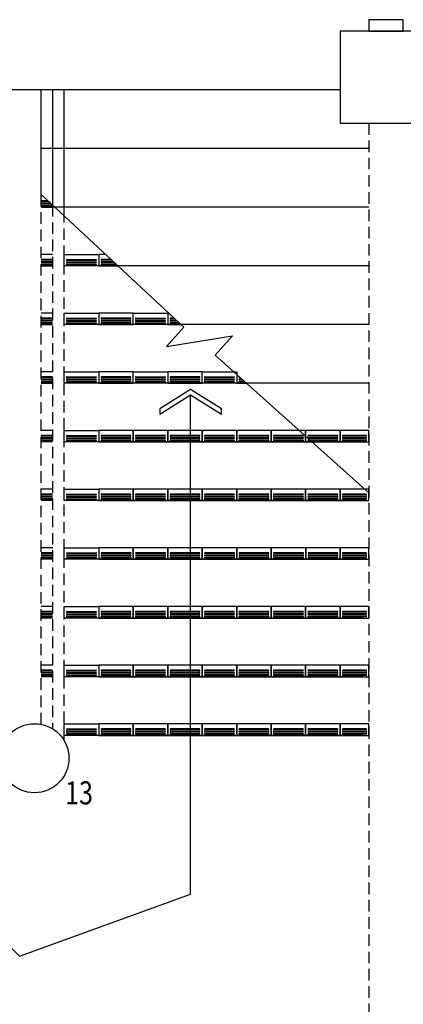
# Model space of a CAD drawing. Units: inches. Extents: x 518343 to 2243824, y -11696 to 771684.
# Drawn here: x 1161620 to 1163289, y 164547 to 168826 of the extents above; entities that cross this region are included whole.
import ezdxf

# ---------------------------------------------------------------- set-up
doc = ezdxf.new("R2010")
doc.units = ezdxf.units.IN
doc.header["$LTSCALE"] = 400
doc.header["$MEASUREMENT"] = 0
doc.linetypes.add('HIDDEN', pattern=[0.375, 0.25, -0.125])
doc.linetypes.add('HIDDEN2', pattern=[0.1875, 0.125, -0.0625])
doc.layers.add('1-8', color=8, linetype='Continuous')
doc.layers.add('1-FURN', color=250, linetype='Continuous')
doc.styles.add('ROMANS', font='romans.shx')

msp = doc.modelspace()

# ---------------------------------------------------------------- linework, layer by layer
at = {"layer": '1-8', "color": 250}
for p, q in [((1163138.8, 168825.9), (1163138.8, 168775.9)), ((1163288.8, 168825.9), (1163138.8, 168825.9)), ((1163288.8, 168775.9), (1163288.8, 168825.9)), ((1163138.8, 168775.9), (1163288.8, 168775.9)), ((1161773.5, 168010.9), (1161713.4, 168010.9)), ((1161763.8, 168010.9), (1161713.8, 168010.9)), ((1161763.4, 167755.9), (1161713.4, 167755.9)), ((1161763.8, 167755.9), (1161713.8, 167755.9)), ((1162047.7, 167755.9), (1161813.4, 167755.9)), ((1161763.4, 167500.9), (1161713.4, 167500.9)), ((1161763.8, 167500.9), (1161713.8, 167500.9)), ((1162321.8, 167500.9), (1161813.4, 167500.9)), ((1161763.4, 167245.9), (1161713.4, 167245.9)), ((1161763.8, 167245.9), (1161713.8, 167245.9)), ((1162606.6, 167245.9), (1161813.4, 167245.9)), ((1162606.6, 167245.9), (1161813.8, 167245.9)), ((1161763.4, 166990.9), (1161713.4, 166990.9)), ((1161763.8, 166990.9), (1161713.8, 166990.9)), ((1162913.8, 166990.9), (1161813.4, 166990.9)), ((1163113.4, 166990.9), (1161813.8, 166990.9)), ((1161763.4, 166735.9), (1161713.4, 166735.9)), ((1161763.8, 166735.9), (1161713.8, 166735.9)), ((1162913.8, 166735.9), (1161813.4, 166735.9)), ((1163113.4, 166735.9), (1161813.8, 166735.9)), ((1161763.8, 166480.9), (1161713.8, 166480.9)), ((1161764.2, 166480.9), (1161714.2, 166480.9)), ((1162914.2, 166480.9), (1161813.8, 166480.9)), ((1163113.8, 166480.9), (1161814.2, 166480.9)), ((1161763.4, 166225.9), (1161713.4, 166225.9)), ((1161763.8, 166225.9), (1161713.8, 166225.9)), ((1162913.8, 166225.9), (1161813.4, 166225.9)), ((1163113.4, 166225.9), (1161813.8, 166225.9)), ((1161763.4, 165970.9), (1161713.4, 165970.9)), ((1161763.8, 165970.9), (1161713.8, 165970.9)), ((1162913.8, 165970.9), (1161813.4, 165970.9)), ((1163113.4, 165970.9), (1161813.8, 165970.9)), ((1162913.8, 165715.9), (1161813.4, 165715.9)), ((1163113.4, 165715.9), (1161813.8, 165715.9))]:
    msp.add_line(p, q, dxfattribs=at)
at = {"layer": '1-8', "color": 250, "linetype": 'Continuous'}
msp.add_line((1163014.2, 168520.9), (1160051.8, 168520.9), dxfattribs=at)
at = {"layer": '1-8', "linetype": 'HIDDEN2'}
for p, q in [((1163138.8, 168375.9), (1163138.8, 162400.9)), ((1161713.4, 165763.9), (1161713.4, 168066.8)), ((1161763.4, 168020.3), (1161763.4, 165744.4)), ((1161813.4, 165694), (1161813.4, 167973.8))]:
    msp.add_line(p, q, dxfattribs=at)
at = {"layer": '1-8', "color": 250, "linetype": 'HIDDEN', "ltscale": 25}
for p, q in [((1163138.8, 168265.9), (1161713.4, 168265.9)), ((1163138.8, 168010.9), (1161773.5, 168010.9)), ((1163138.8, 167755.9), (1162047.7, 167755.9)), ((1163138.8, 167500.9), (1162321.8, 167500.9)), ((1163138.8, 167245.9), (1162606.6, 167245.9))]:
    msp.add_line(p, q, dxfattribs=at)
at = {"layer": '1-8'}
for p, q in [((1161713.4, 168066.8), (1162334.5, 167489.1)), ((1162334.5, 167489.1), (1162259.4, 167405.1)), ((1162259.4, 167405.1), (1162545.6, 167451.6)), ((1162545.6, 167451.6), (1162470.5, 167367.6)), ((1162470.5, 167367.6), (1163138.8, 166770.2))]:
    msp.add_line(p, q, dxfattribs=at)
at = {"layer": '1-8', "color": 58}
for p, q in [((1161825.7, 167783.9), (1161952.7, 167783.9)), ((1161825.7, 167780.9), (1161952.7, 167780.9)), ((1161825.7, 167773.9), (1161952.7, 167773.9)), ((1161825.7, 167770.9), (1161952.7, 167770.9)), ((1161825.7, 167763.9), (1161952.7, 167763.9)), ((1161825.7, 167760.9), (1161952.7, 167760.9)), ((1161825.7, 167528.9), (1161952.7, 167528.9)), ((1161825.7, 167525.9), (1161952.7, 167525.9)), ((1161825.7, 167518.9), (1161952.7, 167518.9)), ((1161825.7, 167515.9), (1161952.7, 167515.9)), ((1162102.7, 167528.9), (1161975.7, 167528.9)), ((1162102.7, 167525.9), (1161975.7, 167525.9)), ((1162102.7, 167518.9), (1161975.7, 167518.9)), ((1162102.7, 167515.9), (1161975.7, 167515.9)), ((1162125.7, 167528.9), (1162252.7, 167528.9)), ((1162125.7, 167525.9), (1162252.7, 167525.9)), ((1162125.7, 167518.9), (1162252.7, 167518.9)), ((1162125.7, 167515.9), (1162252.7, 167515.9)), ((1161825.7, 167508.9), (1161952.7, 167508.9)), ((1161825.7, 167505.9), (1161952.7, 167505.9)), ((1162102.7, 167508.9), (1161975.7, 167508.9)), ((1162102.7, 167505.9), (1161975.7, 167505.9)), ((1162125.7, 167508.9), (1162252.7, 167508.9)), ((1162125.7, 167505.9), (1162252.7, 167505.9)), ((1161825.7, 167273.9), (1161952.7, 167273.9)), ((1161825.7, 167270.9), (1161952.7, 167270.9)), ((1161825.7, 167263.9), (1161952.7, 167263.9)), ((1161825.7, 167260.9), (1161952.7, 167260.9)), ((1162102.7, 167273.9), (1161975.7, 167273.9)), ((1162102.7, 167270.9), (1161975.7, 167270.9)), ((1162102.7, 167263.9), (1161975.7, 167263.9)), ((1162102.7, 167260.9), (1161975.7, 167260.9)), ((1162125.7, 167273.9), (1162252.7, 167273.9)), ((1162125.7, 167270.9), (1162252.7, 167270.9)), ((1162125.7, 167263.9), (1162252.7, 167263.9)), ((1162125.7, 167260.9), (1162252.7, 167260.9)), ((1162402.7, 167273.9), (1162275.7, 167273.9)), ((1162402.7, 167270.9), (1162275.7, 167270.9)), ((1162402.7, 167263.9), (1162275.7, 167263.9)), ((1162402.7, 167260.9), (1162275.7, 167260.9)), ((1162425.7, 167273.9), (1162552.7, 167273.9)), ((1162425.7, 167270.9), (1162552.7, 167270.9)), ((1162425.7, 167263.9), (1162552.7, 167263.9)), ((1162425.7, 167260.9), (1162552.7, 167260.9)), ((1161825.7, 167253.9), (1161952.7, 167253.9)), ((1161825.7, 167250.9), (1161952.7, 167250.9)), ((1162102.7, 167253.9), (1161975.7, 167253.9)), ((1162102.7, 167250.9), (1161975.7, 167250.9)), ((1162125.7, 167253.9), (1162252.7, 167253.9)), ((1162125.7, 167250.9), (1162252.7, 167250.9)), ((1162402.7, 167253.9), (1162275.7, 167253.9)), ((1162402.7, 167250.9), (1162275.7, 167250.9)), ((1162425.7, 167253.9), (1162552.7, 167253.9)), ((1162425.7, 167250.9), (1162552.7, 167250.9)), ((1161825.7, 167018.9), (1161952.7, 167018.9)), ((1161825.7, 167015.9), (1161952.7, 167015.9)), ((1161825.7, 167008.9), (1161952.7, 167008.9)), ((1161825.7, 167005.9), (1161952.7, 167005.9)), ((1161825.7, 166998.9), (1161952.7, 166998.9)), ((1162102.7, 167018.9), (1161975.7, 167018.9)), ((1162102.7, 167015.9), (1161975.7, 167015.9)), ((1162102.7, 167008.9), (1161975.7, 167008.9)), ((1162102.7, 167005.9), (1161975.7, 167005.9)), ((1162102.7, 166998.9), (1161975.7, 166998.9)), ((1162252.7, 167018.9), (1162125.7, 167018.9)), ((1162252.7, 167015.9), (1162125.7, 167015.9)), ((1162252.7, 167008.9), (1162125.7, 167008.9)), ((1162252.7, 167005.9), (1162125.7, 167005.9)), ((1162252.7, 166998.9), (1162125.7, 166998.9)), ((1162402.7, 167018.9), (1162275.7, 167018.9)), ((1162402.7, 167015.9), (1162275.7, 167015.9)), ((1162402.7, 167008.9), (1162275.7, 167008.9)), ((1162402.7, 167005.9), (1162275.7, 167005.9)), ((1162402.7, 166998.9), (1162275.7, 166998.9)), ((1162552.7, 167018.9), (1162425.7, 167018.9)), ((1162552.7, 167015.9), (1162425.7, 167015.9)), ((1162552.7, 167008.9), (1162425.7, 167008.9)), ((1162552.7, 167005.9), (1162425.7, 167005.9)), ((1162552.7, 166998.9), (1162425.7, 166998.9)), ((1162702.7, 167018.9), (1162575.7, 167018.9)), ((1162702.7, 167015.9), (1162575.7, 167015.9)), ((1162702.7, 167008.9), (1162575.7, 167008.9)), ((1162702.7, 167005.9), (1162575.7, 167005.9)), ((1162702.7, 166998.9), (1162575.7, 166998.9)), ((1162852.7, 167018.9), (1162725.7, 167018.9)), ((1162852.7, 167015.9), (1162725.7, 167015.9)), ((1162852.7, 167008.9), (1162725.7, 167008.9)), ((1162852.7, 167005.9), (1162725.7, 167005.9)), ((1162852.7, 166998.9), (1162725.7, 166998.9)), ((1163002.7, 167018.9), (1162875.7, 167018.9)), ((1163002.7, 167015.9), (1162875.7, 167015.9)), ((1163002.7, 167008.9), (1162875.7, 167008.9)), ((1163002.7, 167005.9), (1162875.7, 167005.9)), ((1163002.7, 166998.9), (1162875.7, 166998.9)), ((1161825.7, 166995.9), (1161952.7, 166995.9)), ((1162102.7, 166995.9), (1161975.7, 166995.9)), ((1162252.7, 166995.9), (1162125.7, 166995.9)), ((1162402.7, 166995.9), (1162275.7, 166995.9)), ((1162552.7, 166995.9), (1162425.7, 166995.9)), ((1162702.7, 166995.9), (1162575.7, 166995.9)), ((1162852.7, 166995.9), (1162725.7, 166995.9)), ((1163002.7, 166995.9), (1162875.7, 166995.9)), ((1161825.7, 166763.9), (1161952.7, 166763.9)), ((1161825.7, 166760.9), (1161952.7, 166760.9)), ((1161825.7, 166753.9), (1161952.7, 166753.9)), ((1161825.7, 166750.9), (1161952.7, 166750.9)), ((1161825.7, 166743.9), (1161952.7, 166743.9)), ((1162102.7, 166763.9), (1161975.7, 166763.9)), ((1162102.7, 166760.9), (1161975.7, 166760.9)), ((1162102.7, 166753.9), (1161975.7, 166753.9)), ((1162102.7, 166750.9), (1161975.7, 166750.9)), ((1162102.7, 166743.9), (1161975.7, 166743.9)), ((1162252.7, 166763.9), (1162125.7, 166763.9)), ((1162252.7, 166760.9), (1162125.7, 166760.9)), ((1162252.7, 166753.9), (1162125.7, 166753.9)), ((1162252.7, 166750.9), (1162125.7, 166750.9)), ((1162252.7, 166743.9), (1162125.7, 166743.9)), ((1162402.7, 166763.9), (1162275.7, 166763.9)), ((1162402.7, 166760.9), (1162275.7, 166760.9)), ((1162402.7, 166753.9), (1162275.7, 166753.9)), ((1162402.7, 166750.9), (1162275.7, 166750.9)), ((1162402.7, 166743.9), (1162275.7, 166743.9)), ((1162552.7, 166763.9), (1162425.7, 166763.9)), ((1162552.7, 166760.9), (1162425.7, 166760.9)), ((1162552.7, 166753.9), (1162425.7, 166753.9)), ((1162552.7, 166750.9), (1162425.7, 166750.9)), ((1162552.7, 166743.9), (1162425.7, 166743.9)), ((1162702.7, 166763.9), (1162575.7, 166763.9)), ((1162702.7, 166760.9), (1162575.7, 166760.9)), ((1162702.7, 166753.9), (1162575.7, 166753.9)), ((1162702.7, 166750.9), (1162575.7, 166750.9)), ((1162702.7, 166743.9), (1162575.7, 166743.9)), ((1162852.7, 166763.9), (1162725.7, 166763.9)), ((1162852.7, 166760.9), (1162725.7, 166760.9)), ((1162852.7, 166753.9), (1162725.7, 166753.9)), ((1162852.7, 166750.9), (1162725.7, 166750.9)), ((1162852.7, 166743.9), (1162725.7, 166743.9)), ((1163002.7, 166763.9), (1162875.7, 166763.9)), ((1163002.7, 166760.9), (1162875.7, 166760.9)), ((1163002.7, 166753.9), (1162875.7, 166753.9)), ((1163002.7, 166750.9), (1162875.7, 166750.9)), ((1163002.7, 166743.9), (1162875.7, 166743.9)), ((1161825.7, 166740.9), (1161952.7, 166740.9)), ((1162102.7, 166740.9), (1161975.7, 166740.9)), ((1162252.7, 166740.9), (1162125.7, 166740.9)), ((1162402.7, 166740.9), (1162275.7, 166740.9)), ((1162552.7, 166740.9), (1162425.7, 166740.9)), ((1162702.7, 166740.9), (1162575.7, 166740.9)), ((1162852.7, 166740.9), (1162725.7, 166740.9)), ((1163002.7, 166740.9), (1162875.7, 166740.9)), ((1161826.1, 166508.9), (1161953.1, 166508.9)), ((1161826.1, 166505.9), (1161953.1, 166505.9)), ((1161826.1, 166498.9), (1161953.1, 166498.9)), ((1161826.1, 166495.9), (1161953.1, 166495.9)), ((1161826.1, 166488.9), (1161953.1, 166488.9)), ((1161826.1, 166485.9), (1161953.1, 166485.9)), ((1162103.1, 166508.9), (1161976.1, 166508.9)), ((1162103.1, 166505.9), (1161976.1, 166505.9)), ((1162103.1, 166498.9), (1161976.1, 166498.9)), ((1162103.1, 166495.9), (1161976.1, 166495.9)), ((1162103.1, 166488.9), (1161976.1, 166488.9)), ((1162103.1, 166485.9), (1161976.1, 166485.9)), ((1162253.1, 166508.9), (1162126.1, 166508.9)), ((1162253.1, 166505.9), (1162126.1, 166505.9)), ((1162253.1, 166498.9), (1162126.1, 166498.9)), ((1162253.1, 166495.9), (1162126.1, 166495.9)), ((1162253.1, 166488.9), (1162126.1, 166488.9)), ((1162253.1, 166485.9), (1162126.1, 166485.9)), ((1162403.1, 166508.9), (1162276.1, 166508.9)), ((1162403.1, 166505.9), (1162276.1, 166505.9)), ((1162403.1, 166498.9), (1162276.1, 166498.9)), ((1162403.1, 166495.9), (1162276.1, 166495.9)), ((1162403.1, 166488.9), (1162276.1, 166488.9)), ((1162403.1, 166485.9), (1162276.1, 166485.9)), ((1162553.1, 166508.9), (1162426.1, 166508.9)), ((1162553.1, 166505.9), (1162426.1, 166505.9)), ((1162553.1, 166498.9), (1162426.1, 166498.9)), ((1162553.1, 166495.9), (1162426.1, 166495.9)), ((1162553.1, 166488.9), (1162426.1, 166488.9)), ((1162553.1, 166485.9), (1162426.1, 166485.9)), ((1162703.1, 166508.9), (1162576.1, 166508.9)), ((1162703.1, 166505.9), (1162576.1, 166505.9)), ((1162703.1, 166498.9), (1162576.1, 166498.9)), ((1162703.1, 166495.9), (1162576.1, 166495.9)), ((1162703.1, 166488.9), (1162576.1, 166488.9)), ((1162703.1, 166485.9), (1162576.1, 166485.9)), ((1162853.1, 166508.9), (1162726.1, 166508.9)), ((1162853.1, 166505.9), (1162726.1, 166505.9)), ((1162853.1, 166498.9), (1162726.1, 166498.9)), ((1162853.1, 166495.9), (1162726.1, 166495.9)), ((1162853.1, 166488.9), (1162726.1, 166488.9)), ((1162853.1, 166485.9), (1162726.1, 166485.9)), ((1163003.1, 166508.9), (1162876.1, 166508.9)), ((1163003.1, 166505.9), (1162876.1, 166505.9)), ((1163003.1, 166498.9), (1162876.1, 166498.9)), ((1163003.1, 166495.9), (1162876.1, 166495.9)), ((1163003.1, 166488.9), (1162876.1, 166488.9)), ((1163003.1, 166485.9), (1162876.1, 166485.9)), ((1161825.7, 166253.9), (1161952.7, 166253.9)), ((1161825.7, 166250.9), (1161952.7, 166250.9)), ((1161825.7, 166243.9), (1161952.7, 166243.9)), ((1161825.7, 166240.9), (1161952.7, 166240.9)), ((1161825.7, 166233.9), (1161952.7, 166233.9)), ((1161825.7, 166230.9), (1161952.7, 166230.9)), ((1162102.7, 166253.9), (1161975.7, 166253.9)), ((1162102.7, 166250.9), (1161975.7, 166250.9)), ((1162102.7, 166243.9), (1161975.7, 166243.9)), ((1162102.7, 166240.9), (1161975.7, 166240.9)), ((1162102.7, 166233.9), (1161975.7, 166233.9)), ((1162102.7, 166230.9), (1161975.7, 166230.9)), ((1162252.7, 166253.9), (1162125.7, 166253.9)), ((1162252.7, 166250.9), (1162125.7, 166250.9)), ((1162252.7, 166243.9), (1162125.7, 166243.9)), ((1162252.7, 166240.9), (1162125.7, 166240.9)), ((1162252.7, 166233.9), (1162125.7, 166233.9)), ((1162252.7, 166230.9), (1162125.7, 166230.9)), ((1162402.7, 166253.9), (1162275.7, 166253.9)), ((1162402.7, 166250.9), (1162275.7, 166250.9)), ((1162402.7, 166243.9), (1162275.7, 166243.9)), ((1162402.7, 166240.9), (1162275.7, 166240.9)), ((1162402.7, 166233.9), (1162275.7, 166233.9)), ((1162402.7, 166230.9), (1162275.7, 166230.9)), ((1162552.7, 166253.9), (1162425.7, 166253.9)), ((1162552.7, 166250.9), (1162425.7, 166250.9)), ((1162552.7, 166243.9), (1162425.7, 166243.9)), ((1162552.7, 166240.9), (1162425.7, 166240.9)), ((1162552.7, 166233.9), (1162425.7, 166233.9)), ((1162552.7, 166230.9), (1162425.7, 166230.9)), ((1162702.7, 166253.9), (1162575.7, 166253.9)), ((1162702.7, 166250.9), (1162575.7, 166250.9)), ((1162702.7, 166243.9), (1162575.7, 166243.9)), ((1162702.7, 166240.9), (1162575.7, 166240.9)), ((1162702.7, 166233.9), (1162575.7, 166233.9)), ((1162702.7, 166230.9), (1162575.7, 166230.9)), ((1162852.7, 166253.9), (1162725.7, 166253.9)), ((1162852.7, 166250.9), (1162725.7, 166250.9)), ((1162852.7, 166243.9), (1162725.7, 166243.9)), ((1162852.7, 166240.9), (1162725.7, 166240.9)), ((1162852.7, 166233.9), (1162725.7, 166233.9)), ((1162852.7, 166230.9), (1162725.7, 166230.9)), ((1163002.7, 166253.9), (1162875.7, 166253.9)), ((1163002.7, 166250.9), (1162875.7, 166250.9)), ((1163002.7, 166243.9), (1162875.7, 166243.9)), ((1163002.7, 166240.9), (1162875.7, 166240.9)), ((1163002.7, 166233.9), (1162875.7, 166233.9)), ((1163002.7, 166230.9), (1162875.7, 166230.9)), ((1161825.7, 165998.9), (1161952.7, 165998.9)), ((1161825.7, 165995.9), (1161952.7, 165995.9)), ((1161825.7, 165988.9), (1161952.7, 165988.9)), ((1161825.7, 165985.9), (1161952.7, 165985.9)), ((1161825.7, 165978.9), (1161952.7, 165978.9)), ((1161825.7, 165975.9), (1161952.7, 165975.9)), ((1162102.7, 165998.9), (1161975.7, 165998.9)), ((1162102.7, 165995.9), (1161975.7, 165995.9)), ((1162102.7, 165988.9), (1161975.7, 165988.9)), ((1162102.7, 165985.9), (1161975.7, 165985.9)), ((1162102.7, 165978.9), (1161975.7, 165978.9)), ((1162102.7, 165975.9), (1161975.7, 165975.9)), ((1162252.7, 165998.9), (1162125.7, 165998.9)), ((1162252.7, 165995.9), (1162125.7, 165995.9)), ((1162252.7, 165988.9), (1162125.7, 165988.9)), ((1162252.7, 165985.9), (1162125.7, 165985.9)), ((1162252.7, 165978.9), (1162125.7, 165978.9)), ((1162252.7, 165975.9), (1162125.7, 165975.9)), ((1162402.7, 165998.9), (1162275.7, 165998.9)), ((1162402.7, 165995.9), (1162275.7, 165995.9)), ((1162402.7, 165988.9), (1162275.7, 165988.9)), ((1162402.7, 165985.9), (1162275.7, 165985.9)), ((1162402.7, 165978.9), (1162275.7, 165978.9)), ((1162402.7, 165975.9), (1162275.7, 165975.9)), ((1162552.7, 165998.9), (1162425.7, 165998.9)), ((1162552.7, 165995.9), (1162425.7, 165995.9)), ((1162552.7, 165988.9), (1162425.7, 165988.9)), ((1162552.7, 165985.9), (1162425.7, 165985.9)), ((1162552.7, 165978.9), (1162425.7, 165978.9)), ((1162552.7, 165975.9), (1162425.7, 165975.9)), ((1162702.7, 165998.9), (1162575.7, 165998.9)), ((1162702.7, 165995.9), (1162575.7, 165995.9)), ((1162702.7, 165988.9), (1162575.7, 165988.9)), ((1162702.7, 165985.9), (1162575.7, 165985.9)), ((1162702.7, 165978.9), (1162575.7, 165978.9)), ((1162702.7, 165975.9), (1162575.7, 165975.9)), ((1162852.7, 165998.9), (1162725.7, 165998.9)), ((1162852.7, 165995.9), (1162725.7, 165995.9)), ((1162852.7, 165988.9), (1162725.7, 165988.9)), ((1162852.7, 165985.9), (1162725.7, 165985.9)), ((1162852.7, 165978.9), (1162725.7, 165978.9)), ((1162852.7, 165975.9), (1162725.7, 165975.9)), ((1163002.7, 165998.9), (1162875.7, 165998.9)), ((1163002.7, 165995.9), (1162875.7, 165995.9)), ((1163002.7, 165988.9), (1162875.7, 165988.9)), ((1163002.7, 165985.9), (1162875.7, 165985.9)), ((1163002.7, 165978.9), (1162875.7, 165978.9)), ((1163002.7, 165975.9), (1162875.7, 165975.9)), ((1161825.7, 165743.9), (1161952.7, 165743.9)), ((1161825.7, 165740.9), (1161952.7, 165740.9)), ((1161825.7, 165733.9), (1161952.7, 165733.9)), ((1161825.7, 165730.9), (1161952.7, 165730.9)), ((1161825.7, 165723.9), (1161952.7, 165723.9)), ((1161825.7, 165720.9), (1161952.7, 165720.9)), ((1162102.7, 165743.9), (1161975.7, 165743.9)), ((1162102.7, 165740.9), (1161975.7, 165740.9)), ((1162102.7, 165733.9), (1161975.7, 165733.9)), ((1162102.7, 165730.9), (1161975.7, 165730.9)), ((1162102.7, 165723.9), (1161975.7, 165723.9)), ((1162102.7, 165720.9), (1161975.7, 165720.9)), ((1162252.7, 165743.9), (1162125.7, 165743.9)), ((1162252.7, 165740.9), (1162125.7, 165740.9)), ((1162252.7, 165733.9), (1162125.7, 165733.9)), ((1162252.7, 165730.9), (1162125.7, 165730.9)), ((1162252.7, 165723.9), (1162125.7, 165723.9)), ((1162252.7, 165720.9), (1162125.7, 165720.9)), ((1162402.7, 165743.9), (1162275.7, 165743.9)), ((1162402.7, 165740.9), (1162275.7, 165740.9)), ((1162402.7, 165733.9), (1162275.7, 165733.9)), ((1162402.7, 165730.9), (1162275.7, 165730.9)), ((1162402.7, 165723.9), (1162275.7, 165723.9)), ((1162402.7, 165720.9), (1162275.7, 165720.9)), ((1162552.7, 165743.9), (1162425.7, 165743.9)), ((1162552.7, 165740.9), (1162425.7, 165740.9)), ((1162552.7, 165733.9), (1162425.7, 165733.9)), ((1162552.7, 165730.9), (1162425.7, 165730.9)), ((1162552.7, 165723.9), (1162425.7, 165723.9)), ((1162552.7, 165720.9), (1162425.7, 165720.9)), ((1162702.7, 165743.9), (1162575.7, 165743.9)), ((1162702.7, 165740.9), (1162575.7, 165740.9)), ((1162702.7, 165733.9), (1162575.7, 165733.9)), ((1162702.7, 165730.9), (1162575.7, 165730.9)), ((1162702.7, 165723.9), (1162575.7, 165723.9)), ((1162702.7, 165720.9), (1162575.7, 165720.9)), ((1162852.7, 165743.9), (1162725.7, 165743.9)), ((1162852.7, 165740.9), (1162725.7, 165740.9)), ((1162852.7, 165733.9), (1162725.7, 165733.9)), ((1162852.7, 165730.9), (1162725.7, 165730.9)), ((1162852.7, 165723.9), (1162725.7, 165723.9)), ((1162852.7, 165720.9), (1162725.7, 165720.9)), ((1163002.7, 165743.9), (1162875.7, 165743.9)), ((1163002.7, 165740.9), (1162875.7, 165740.9)), ((1163002.7, 165733.9), (1162875.7, 165733.9)), ((1163002.7, 165730.9), (1162875.7, 165730.9)), ((1163002.7, 165723.9), (1162875.7, 165723.9)), ((1163002.7, 165720.9), (1162875.7, 165720.9))]:
    msp.add_line(p, q, dxfattribs=at)
at = {"layer": '1-8'}
msp.add_lwpolyline([(1163414.2, 168775.9), (1163014.2, 168775.9), (1163014.2, 168375.9), (1163414.2, 168375.9)], close=True, dxfattribs=at)
at = {"layer": '1-8', "color": 250, "linetype": 'HIDDEN', "ltscale": 25}
for points in [[(1161713.4, 168066.8), (1161713.4, 168520.9)], [(1161813.4, 167973.8), (1161813.4, 168520.9), (1161763.4, 168520.9), (1161763.4, 168020.3)]]:
    msp.add_lwpolyline(points, dxfattribs=at)
at = {"layer": '1-8', "linetype": 'HIDDEN2'}
for points in [[(1163138.8, 168194.2), (1163138.6, 168194.2)], [(1163138.8, 168194.2), (1163138.6, 168194.2)], [(1163138.8, 168094.2), (1163138.6, 168094.2)], [(1163138.8, 168094.2), (1163138.6, 168094.2)]]:
    msp.add_lwpolyline(points, dxfattribs=at)
at = {"layer": '1-8', "color": 58}
for points in [[(1161814.2, 167755.9), (1161814.2, 167805.9), (1161964.2, 167805.9), (1161964.2, 167755.9), (1161814.2, 167755.9)], [(1161814.2, 167500.9), (1161814.2, 167550.9), (1161964.2, 167550.9), (1161964.2, 167500.9), (1161814.2, 167500.9)], [(1162114.2, 167500.9), (1162114.2, 167550.9), (1161964.2, 167550.9), (1161964.2, 167500.9), (1162114.2, 167500.9)], [(1162114.2, 167500.9), (1162114.2, 167550.9), (1162264.2, 167550.9), (1162264.2, 167500.9), (1162114.2, 167500.9)], [(1161814.2, 167245.9), (1161814.2, 167295.9), (1161964.2, 167295.9), (1161964.2, 167245.9), (1161814.2, 167245.9)], [(1162114.2, 167245.9), (1162114.2, 167295.9), (1161964.2, 167295.9), (1161964.2, 167245.9), (1162114.2, 167245.9)], [(1162114.2, 167245.9), (1162114.2, 167295.9), (1162264.2, 167295.9), (1162264.2, 167245.9), (1162114.2, 167245.9)], [(1162414.2, 167245.9), (1162414.2, 167295.9), (1162264.2, 167295.9), (1162264.2, 167245.9), (1162414.2, 167245.9)], [(1162414.2, 167245.9), (1162414.2, 167295.9), (1162564.2, 167295.9), (1162564.2, 167245.9), (1162414.2, 167245.9)], [(1161814.2, 166990.9), (1161814.2, 167040.9), (1161964.2, 167040.9), (1161964.2, 166990.9), (1161814.2, 166990.9)], [(1162114.2, 166990.9), (1162114.2, 167040.9), (1161964.2, 167040.9), (1161964.2, 166990.9), (1162114.2, 166990.9)], [(1162264.2, 166990.9), (1162264.2, 167040.9), (1162114.2, 167040.9), (1162114.2, 166990.9), (1162264.2, 166990.9)], [(1162414.2, 166990.9), (1162414.2, 167040.9), (1162264.2, 167040.9), (1162264.2, 166990.9), (1162414.2, 166990.9)], [(1162564.2, 166990.9), (1162564.2, 167040.9), (1162414.2, 167040.9), (1162414.2, 166990.9), (1162564.2, 166990.9)], [(1162714.2, 166990.9), (1162714.2, 167040.9), (1162564.2, 167040.9), (1162564.2, 166990.9), (1162714.2, 166990.9)], [(1162864.2, 166990.9), (1162864.2, 167040.9), (1162714.2, 167040.9), (1162714.2, 166990.9), (1162864.2, 166990.9)], [(1163014.2, 166990.9), (1163014.2, 167040.9), (1162864.2, 167040.9), (1162864.2, 166990.9), (1163014.2, 166990.9)], [(1161814.2, 166735.9), (1161814.2, 166785.9), (1161964.2, 166785.9), (1161964.2, 166735.9), (1161814.2, 166735.9)], [(1162114.2, 166735.9), (1162114.2, 166785.9), (1161964.2, 166785.9), (1161964.2, 166735.9), (1162114.2, 166735.9)], [(1162264.2, 166735.9), (1162264.2, 166785.9), (1162114.2, 166785.9), (1162114.2, 166735.9), (1162264.2, 166735.9)], [(1162414.2, 166735.9), (1162414.2, 166785.9), (1162264.2, 166785.9), (1162264.2, 166735.9), (1162414.2, 166735.9)], [(1162564.2, 166735.9), (1162564.2, 166785.9), (1162414.2, 166785.9), (1162414.2, 166735.9), (1162564.2, 166735.9)], [(1162714.2, 166735.9), (1162714.2, 166785.9), (1162564.2, 166785.9), (1162564.2, 166735.9), (1162714.2, 166735.9)], [(1162864.2, 166735.9), (1162864.2, 166785.9), (1162714.2, 166785.9), (1162714.2, 166735.9), (1162864.2, 166735.9)], [(1163014.2, 166735.9), (1163014.2, 166785.9), (1162864.2, 166785.9), (1162864.2, 166735.9), (1163014.2, 166735.9)], [(1161814.6, 166480.9), (1161814.6, 166530.9), (1161964.6, 166530.9), (1161964.6, 166480.9), (1161814.6, 166480.9)], [(1162114.6, 166480.9), (1162114.6, 166530.9), (1161964.6, 166530.9), (1161964.6, 166480.9), (1162114.6, 166480.9)], [(1162264.6, 166480.9), (1162264.6, 166530.9), (1162114.6, 166530.9), (1162114.6, 166480.9), (1162264.6, 166480.9)], [(1162414.6, 166480.9), (1162414.6, 166530.9), (1162264.6, 166530.9), (1162264.6, 166480.9), (1162414.6, 166480.9)], [(1162564.6, 166480.9), (1162564.6, 166530.9), (1162414.6, 166530.9), (1162414.6, 166480.9), (1162564.6, 166480.9)], [(1162714.6, 166480.9), (1162714.6, 166530.9), (1162564.6, 166530.9), (1162564.6, 166480.9), (1162714.6, 166480.9)], [(1162864.6, 166480.9), (1162864.6, 166530.9), (1162714.6, 166530.9), (1162714.6, 166480.9), (1162864.6, 166480.9)], [(1163014.6, 166480.9), (1163014.6, 166530.9), (1162864.6, 166530.9), (1162864.6, 166480.9), (1163014.6, 166480.9)], [(1161814.2, 166225.9), (1161814.2, 166275.9), (1161964.2, 166275.9), (1161964.2, 166225.9), (1161814.2, 166225.9)], [(1162114.2, 166225.9), (1162114.2, 166275.9), (1161964.2, 166275.9), (1161964.2, 166225.9), (1162114.2, 166225.9)], [(1162264.2, 166225.9), (1162264.2, 166275.9), (1162114.2, 166275.9), (1162114.2, 166225.9), (1162264.2, 166225.9)], [(1162414.2, 166225.9), (1162414.2, 166275.9), (1162264.2, 166275.9), (1162264.2, 166225.9), (1162414.2, 166225.9)], [(1162564.2, 166225.9), (1162564.2, 166275.9), (1162414.2, 166275.9), (1162414.2, 166225.9), (1162564.2, 166225.9)], [(1162714.2, 166225.9), (1162714.2, 166275.9), (1162564.2, 166275.9), (1162564.2, 166225.9), (1162714.2, 166225.9)], [(1162864.2, 166225.9), (1162864.2, 166275.9), (1162714.2, 166275.9), (1162714.2, 166225.9), (1162864.2, 166225.9)], [(1163014.2, 166225.9), (1163014.2, 166275.9), (1162864.2, 166275.9), (1162864.2, 166225.9), (1163014.2, 166225.9)], [(1161814.2, 165970.9), (1161814.2, 166020.9), (1161964.2, 166020.9), (1161964.2, 165970.9), (1161814.2, 165970.9)], [(1162114.2, 165970.9), (1162114.2, 166020.9), (1161964.2, 166020.9), (1161964.2, 165970.9), (1162114.2, 165970.9)], [(1162264.2, 165970.9), (1162264.2, 166020.9), (1162114.2, 166020.9), (1162114.2, 165970.9), (1162264.2, 165970.9)], [(1162414.2, 165970.9), (1162414.2, 166020.9), (1162264.2, 166020.9), (1162264.2, 165970.9), (1162414.2, 165970.9)], [(1162564.2, 165970.9), (1162564.2, 166020.9), (1162414.2, 166020.9), (1162414.2, 165970.9), (1162564.2, 165970.9)], [(1162714.2, 165970.9), (1162714.2, 166020.9), (1162564.2, 166020.9), (1162564.2, 165970.9), (1162714.2, 165970.9)], [(1162864.2, 165970.9), (1162864.2, 166020.9), (1162714.2, 166020.9), (1162714.2, 165970.9), (1162864.2, 165970.9)], [(1163014.2, 165970.9), (1163014.2, 166020.9), (1162864.2, 166020.9), (1162864.2, 165970.9), (1163014.2, 165970.9)], [(1161814.2, 165715.9), (1161814.2, 165765.9), (1161964.2, 165765.9), (1161964.2, 165715.9), (1161814.2, 165715.9)], [(1162114.2, 165715.9), (1162114.2, 165765.9), (1161964.2, 165765.9), (1161964.2, 165715.9), (1162114.2, 165715.9)], [(1162264.2, 165715.9), (1162264.2, 165765.9), (1162114.2, 165765.9), (1162114.2, 165715.9), (1162264.2, 165715.9)], [(1162414.2, 165715.9), (1162414.2, 165765.9), (1162264.2, 165765.9), (1162264.2, 165715.9), (1162414.2, 165715.9)], [(1162564.2, 165715.9), (1162564.2, 165765.9), (1162414.2, 165765.9), (1162414.2, 165715.9), (1162564.2, 165715.9)], [(1162714.2, 165715.9), (1162714.2, 165765.9), (1162564.2, 165765.9), (1162564.2, 165715.9), (1162714.2, 165715.9)], [(1162864.2, 165715.9), (1162864.2, 165765.9), (1162714.2, 165765.9), (1162714.2, 165715.9), (1162864.2, 165715.9)], [(1163014.2, 165715.9), (1163014.2, 165765.9), (1162864.2, 165765.9), (1162864.2, 165715.9), (1163014.2, 165715.9)]]:
    msp.add_lwpolyline(points, dxfattribs=at)
at = {"layer": '1-8', "color": 250, "linetype": 'ByBlock', "ltscale": 3}
for points in [[(1158967.7, 167397.8), (1161619.6, 164756.3), (1162363.6, 165026), (1162363.6, 166894.2)], [(1158967.7, 167397.8), (1161619.6, 164756.3), (1162363.6, 165026), (1162363.6, 167195.9)]]:
    msp.add_lwpolyline(points, dxfattribs=at)
at = {"layer": '1-8', "color": 250, "ltscale": 3}
msp.add_lwpolyline([(1162497.9, 167134.2), (1162363.6, 167219.2), (1162229.3, 167134.2), (1162229.3, 167111), (1162363.6, 167195.9), (1162497.9, 167111)], close=True, dxfattribs=at)
at = {"layer": '1-8'}
msp.add_circle((1161684.9, 165616.6), 150, dxfattribs=at)
at = {"layer": '1-8', "color": 58}
for centre, start, end in [((1161825.7, 167782.4), 90, 270), ((1161825.7, 167772.4), 90, 270), ((1161952.7, 167782.4), 270, 90), ((1161952.7, 167772.4), 270, 90), ((1161825.7, 167762.4), 90, 270), ((1161952.7, 167762.4), 270, 90), ((1161825.7, 167527.4), 90, 270), ((1161825.7, 167517.4), 90, 270), ((1161952.7, 167527.4), 270, 90), ((1161952.7, 167517.4), 270, 90), ((1161975.7, 167527.4), 90, 270), ((1161975.7, 167517.4), 90, 270), ((1162102.7, 167527.4), 270, 90), ((1162102.7, 167517.4), 270, 90), ((1162125.7, 167527.4), 90, 270), ((1162125.7, 167517.4), 90, 270), ((1162252.7, 167527.4), 270, 90), ((1162252.7, 167517.4), 270, 90), ((1161825.7, 167507.4), 90, 270), ((1161952.7, 167507.4), 270, 90), ((1161975.7, 167507.4), 90, 270), ((1162102.7, 167507.4), 270, 90), ((1162125.7, 167507.4), 90, 270), ((1162252.7, 167507.4), 270, 90), ((1161825.7, 167272.4), 90, 270), ((1161825.7, 167262.4), 90, 270), ((1161952.7, 167272.4), 270, 90), ((1161952.7, 167262.4), 270, 90), ((1161975.7, 167272.4), 90, 270), ((1161975.7, 167262.4), 90, 270), ((1162102.7, 167272.4), 270, 90), ((1162102.7, 167262.4), 270, 90), ((1162125.7, 167272.4), 90, 270), ((1162125.7, 167262.4), 90, 270), ((1162252.7, 167272.4), 270, 90), ((1162252.7, 167262.4), 270, 90), ((1162275.7, 167272.4), 90, 270), ((1162275.7, 167262.4), 90, 270), ((1162402.7, 167272.4), 270, 90), ((1162402.7, 167262.4), 270, 90), ((1162425.7, 167272.4), 90, 270), ((1162425.7, 167262.4), 90, 270), ((1162552.7, 167272.4), 270, 90), ((1162552.7, 167262.4), 270, 90), ((1161825.7, 167252.4), 90, 270), ((1161952.7, 167252.4), 270, 90), ((1161975.7, 167252.4), 90, 270), ((1162102.7, 167252.4), 270, 90), ((1162125.7, 167252.4), 90, 270), ((1162252.7, 167252.4), 270, 90), ((1162275.7, 167252.4), 90, 270), ((1162402.7, 167252.4), 270, 90), ((1162425.7, 167252.4), 90, 270), ((1162552.7, 167252.4), 270, 90), ((1161825.7, 167017.4), 90, 270), ((1161825.7, 167007.4), 90, 270), ((1161825.7, 166997.4), 90, 270), ((1161952.7, 167017.4), 270, 90), ((1161952.7, 167007.4), 270, 90), ((1161952.7, 166997.4), 270, 90), ((1161975.7, 167017.4), 90, 270), ((1161975.7, 167007.4), 90, 270), ((1161975.7, 166997.4), 90, 270), ((1162102.7, 167017.4), 270, 90), ((1162102.7, 167007.4), 270, 90), ((1162102.7, 166997.4), 270, 90), ((1162125.7, 167017.4), 90, 270), ((1162125.7, 167007.4), 90, 270), ((1162125.7, 166997.4), 90, 270), ((1162252.7, 167017.4), 270, 90), ((1162252.7, 167007.4), 270, 90), ((1162252.7, 166997.4), 270, 90), ((1162275.7, 167017.4), 90, 270), ((1162275.7, 167007.4), 90, 270), ((1162275.7, 166997.4), 90, 270), ((1162402.7, 167017.4), 270, 90), ((1162402.7, 167007.4), 270, 90), ((1162402.7, 166997.4), 270, 90), ((1162425.7, 167017.4), 90, 270), ((1162425.7, 167007.4), 90, 270), ((1162425.7, 166997.4), 90, 270), ((1162552.7, 167017.4), 270, 90), ((1162552.7, 167007.4), 270, 90), ((1162552.7, 166997.4), 270, 90), ((1162575.7, 167017.4), 90, 270), ((1162575.7, 167007.4), 90, 270), ((1162575.7, 166997.4), 90, 270), ((1162702.7, 167017.4), 270, 90), ((1162702.7, 167007.4), 270, 90), ((1162702.7, 166997.4), 270, 90), ((1162725.7, 167017.4), 90, 270), ((1162725.7, 167007.4), 90, 270), ((1162725.7, 166997.4), 90, 270), ((1162852.7, 167017.4), 270, 90), ((1162852.7, 167007.4), 270, 90), ((1162852.7, 166997.4), 270, 90), ((1162875.7, 167017.4), 90, 270), ((1162875.7, 167007.4), 90, 270), ((1162875.7, 166997.4), 90, 270), ((1163002.7, 167017.4), 270, 90), ((1163002.7, 167007.4), 270, 90), ((1163002.7, 166997.4), 270, 90), ((1161825.7, 166762.4), 90, 270), ((1161825.7, 166752.4), 90, 270), ((1161825.7, 166742.4), 90, 270), ((1161952.7, 166762.4), 270, 90), ((1161952.7, 166752.4), 270, 90), ((1161952.7, 166742.4), 270, 90), ((1161975.7, 166762.4), 90, 270), ((1161975.7, 166752.4), 90, 270), ((1161975.7, 166742.4), 90, 270), ((1162102.7, 166762.4), 270, 90), ((1162102.7, 166752.4), 270, 90), ((1162102.7, 166742.4), 270, 90), ((1162125.7, 166762.4), 90, 270), ((1162125.7, 166752.4), 90, 270), ((1162125.7, 166742.4), 90, 270), ((1162252.7, 166762.4), 270, 90), ((1162252.7, 166752.4), 270, 90), ((1162252.7, 166742.4), 270, 90), ((1162275.7, 166762.4), 90, 270), ((1162275.7, 166752.4), 90, 270), ((1162275.7, 166742.4), 90, 270), ((1162402.7, 166762.4), 270, 90), ((1162402.7, 166752.4), 270, 90), ((1162402.7, 166742.4), 270, 90), ((1162425.7, 166762.4), 90, 270), ((1162425.7, 166752.4), 90, 270), ((1162425.7, 166742.4), 90, 270), ((1162552.7, 166762.4), 270, 90), ((1162552.7, 166752.4), 270, 90), ((1162552.7, 166742.4), 270, 90), ((1162575.7, 166762.4), 90, 270), ((1162575.7, 166752.4), 90, 270), ((1162575.7, 166742.4), 90, 270), ((1162702.7, 166762.4), 270, 90), ((1162702.7, 166752.4), 270, 90), ((1162702.7, 166742.4), 270, 90), ((1162725.7, 166762.4), 90, 270), ((1162725.7, 166752.4), 90, 270), ((1162725.7, 166742.4), 90, 270), ((1162852.7, 166762.4), 270, 90), ((1162852.7, 166752.4), 270, 90), ((1162852.7, 166742.4), 270, 90), ((1162875.7, 166762.4), 90, 270), ((1162875.7, 166752.4), 90, 270), ((1162875.7, 166742.4), 90, 270), ((1163002.7, 166762.4), 270, 90), ((1163002.7, 166752.4), 270, 90), ((1163002.7, 166742.4), 270, 90), ((1161826.1, 166507.4), 90, 270), ((1161826.1, 166497.4), 90, 270), ((1161826.1, 166487.4), 90, 270), ((1161953.1, 166507.4), 270, 90), ((1161953.1, 166497.4), 270, 90), ((1161953.1, 166487.4), 270, 90), ((1161976.1, 166507.4), 90, 270), ((1161976.1, 166497.4), 90, 270), ((1161976.1, 166487.4), 90, 270), ((1162103.1, 166507.4), 270, 90), ((1162103.1, 166497.4), 270, 90), ((1162103.1, 166487.4), 270, 90), ((1162126.1, 166507.4), 90, 270), ((1162126.1, 166497.4), 90, 270), ((1162126.1, 166487.4), 90, 270), ((1162253.1, 166507.4), 270, 90), ((1162253.1, 166497.4), 270, 90), ((1162253.1, 166487.4), 270, 90), ((1162276.1, 166507.4), 90, 270), ((1162276.1, 166497.4), 90, 270), ((1162276.1, 166487.4), 90, 270), ((1162403.1, 166507.4), 270, 90), ((1162403.1, 166497.4), 270, 90), ((1162403.1, 166487.4), 270, 90), ((1162426.1, 166507.4), 90, 270), ((1162426.1, 166497.4), 90, 270), ((1162426.1, 166487.4), 90, 270), ((1162553.1, 166507.4), 270, 90), ((1162553.1, 166497.4), 270, 90), ((1162553.1, 166487.4), 270, 90), ((1162576.1, 166507.4), 90, 270), ((1162576.1, 166497.4), 90, 270), ((1162576.1, 166487.4), 90, 270), ((1162703.1, 166507.4), 270, 90), ((1162703.1, 166497.4), 270, 90), ((1162703.1, 166487.4), 270, 90), ((1162726.1, 166507.4), 90, 270), ((1162726.1, 166497.4), 90, 270), ((1162726.1, 166487.4), 90, 270), ((1162853.1, 166507.4), 270, 90), ((1162853.1, 166497.4), 270, 90), ((1162853.1, 166487.4), 270, 90), ((1162876.1, 166507.4), 90, 270), ((1162876.1, 166497.4), 90, 270), ((1162876.1, 166487.4), 90, 270), ((1163003.1, 166507.4), 270, 90), ((1163003.1, 166497.4), 270, 90), ((1163003.1, 166487.4), 270, 90), ((1161825.7, 166252.4), 90, 270), ((1161825.7, 166242.4), 90, 270), ((1161825.7, 166232.4), 90, 270), ((1161952.7, 166252.4), 270, 90), ((1161952.7, 166242.4), 270, 90), ((1161952.7, 166232.4), 270, 90), ((1161975.7, 166252.4), 90, 270), ((1161975.7, 166242.4), 90, 270), ((1161975.7, 166232.4), 90, 270), ((1162102.7, 166252.4), 270, 90), ((1162102.7, 166242.4), 270, 90), ((1162102.7, 166232.4), 270, 90), ((1162125.7, 166252.4), 90, 270), ((1162125.7, 166242.4), 90, 270), ((1162125.7, 166232.4), 90, 270), ((1162252.7, 166252.4), 270, 90), ((1162252.7, 166242.4), 270, 90), ((1162252.7, 166232.4), 270, 90), ((1162275.7, 166252.4), 90, 270), ((1162275.7, 166242.4), 90, 270), ((1162275.7, 166232.4), 90, 270), ((1162402.7, 166252.4), 270, 90), ((1162402.7, 166242.4), 270, 90), ((1162402.7, 166232.4), 270, 90), ((1162425.7, 166252.4), 90, 270), ((1162425.7, 166242.4), 90, 270), ((1162425.7, 166232.4), 90, 270), ((1162552.7, 166252.4), 270, 90), ((1162552.7, 166242.4), 270, 90), ((1162552.7, 166232.4), 270, 90), ((1162575.7, 166252.4), 90, 270), ((1162575.7, 166242.4), 90, 270), ((1162575.7, 166232.4), 90, 270), ((1162702.7, 166252.4), 270, 90), ((1162702.7, 166242.4), 270, 90), ((1162702.7, 166232.4), 270, 90), ((1162725.7, 166252.4), 90, 270), ((1162725.7, 166242.4), 90, 270), ((1162725.7, 166232.4), 90, 270), ((1162852.7, 166252.4), 270, 90), ((1162852.7, 166242.4), 270, 90), ((1162852.7, 166232.4), 270, 90), ((1162875.7, 166252.4), 90, 270), ((1162875.7, 166242.4), 90, 270), ((1162875.7, 166232.4), 90, 270), ((1163002.7, 166252.4), 270, 90), ((1163002.7, 166242.4), 270, 90), ((1163002.7, 166232.4), 270, 90), ((1161825.7, 165997.4), 90, 270), ((1161825.7, 165987.4), 90, 270), ((1161825.7, 165977.4), 90, 270), ((1161952.7, 165997.4), 270, 90), ((1161952.7, 165987.4), 270, 90), ((1161952.7, 165977.4), 270, 90), ((1161975.7, 165997.4), 90, 270), ((1161975.7, 165987.4), 90, 270), ((1161975.7, 165977.4), 90, 270), ((1162102.7, 165997.4), 270, 90), ((1162102.7, 165987.4), 270, 90), ((1162102.7, 165977.4), 270, 90), ((1162125.7, 165997.4), 90, 270), ((1162125.7, 165987.4), 90, 270), ((1162125.7, 165977.4), 90, 270), ((1162252.7, 165997.4), 270, 90), ((1162252.7, 165987.4), 270, 90), ((1162252.7, 165977.4), 270, 90), ((1162275.7, 165997.4), 90, 270), ((1162275.7, 165987.4), 90, 270), ((1162275.7, 165977.4), 90, 270), ((1162402.7, 165997.4), 270, 90), ((1162402.7, 165987.4), 270, 90), ((1162402.7, 165977.4), 270, 90), ((1162425.7, 165997.4), 90, 270), ((1162425.7, 165987.4), 90, 270), ((1162425.7, 165977.4), 90, 270), ((1162552.7, 165997.4), 270, 90), ((1162552.7, 165987.4), 270, 90), ((1162552.7, 165977.4), 270, 90), ((1162575.7, 165997.4), 90, 270), ((1162575.7, 165987.4), 90, 270), ((1162575.7, 165977.4), 90, 270), ((1162702.7, 165997.4), 270, 90), ((1162702.7, 165987.4), 270, 90), ((1162702.7, 165977.4), 270, 90), ((1162725.7, 165997.4), 90, 270), ((1162725.7, 165987.4), 90, 270), ((1162725.7, 165977.4), 90, 270), ((1162852.7, 165997.4), 270, 90), ((1162852.7, 165987.4), 270, 90), ((1162852.7, 165977.4), 270, 90), ((1162875.7, 165997.4), 90, 270), ((1162875.7, 165987.4), 90, 270), ((1162875.7, 165977.4), 90, 270), ((1163002.7, 165997.4), 270, 90), ((1163002.7, 165987.4), 270, 90), ((1163002.7, 165977.4), 270, 90), ((1161825.7, 165742.4), 90, 270), ((1161825.7, 165732.4), 90, 270), ((1161825.7, 165722.4), 90, 270), ((1161952.7, 165742.4), 270, 90), ((1161952.7, 165732.4), 270, 90), ((1161952.7, 165722.4), 270, 90), ((1161975.7, 165742.4), 90, 270), ((1161975.7, 165732.4), 90, 270), ((1161975.7, 165722.4), 90, 270), ((1162102.7, 165742.4), 270, 90), ((1162102.7, 165732.4), 270, 90), ((1162102.7, 165722.4), 270, 90), ((1162125.7, 165742.4), 90, 270), ((1162125.7, 165732.4), 90, 270), ((1162125.7, 165722.4), 90, 270), ((1162252.7, 165742.4), 270, 90), ((1162252.7, 165732.4), 270, 90), ((1162252.7, 165722.4), 270, 90), ((1162275.7, 165742.4), 90, 270), ((1162275.7, 165732.4), 90, 270), ((1162275.7, 165722.4), 90, 270), ((1162402.7, 165742.4), 270, 90), ((1162402.7, 165732.4), 270, 90), ((1162402.7, 165722.4), 270, 90), ((1162425.7, 165742.4), 90, 270), ((1162425.7, 165732.4), 90, 270), ((1162425.7, 165722.4), 90, 270), ((1162552.7, 165742.4), 270, 90), ((1162552.7, 165732.4), 270, 90), ((1162552.7, 165722.4), 270, 90), ((1162575.7, 165742.4), 90, 270), ((1162575.7, 165732.4), 90, 270), ((1162575.7, 165722.4), 90, 270), ((1162702.7, 165742.4), 270, 90), ((1162702.7, 165732.4), 270, 90), ((1162702.7, 165722.4), 270, 90), ((1162725.7, 165742.4), 90, 270), ((1162725.7, 165732.4), 90, 270), ((1162725.7, 165722.4), 90, 270), ((1162852.7, 165742.4), 270, 90), ((1162852.7, 165732.4), 270, 90), ((1162852.7, 165722.4), 270, 90), ((1162875.7, 165742.4), 90, 270), ((1162875.7, 165732.4), 90, 270), ((1162875.7, 165722.4), 90, 270), ((1163002.7, 165742.4), 270, 90), ((1163002.7, 165732.4), 270, 90), ((1163002.7, 165722.4), 270, 90)]:
    msp.add_arc(centre, 1.5, start, end, dxfattribs=at)
at = {"layer": '1-FURN'}
for p, q in [((1161743.4, 168038.9), (1161713.8, 168038.9)), ((1161746.7, 168035.9), (1161713.8, 168035.9)), ((1161754.2, 168028.9), (1161713.8, 168028.9)), ((1161757.4, 168025.9), (1161713.8, 168025.9)), ((1161763.8, 168018.9), (1161713.8, 168018.9)), ((1161763.8, 168015.9), (1161713.8, 168015.9)), ((1161713.8, 168010.9), (1161763.8, 168010.9)), ((1161763.8, 167805.9), (1161713.8, 167805.9)), ((1161763.8, 167783.9), (1161713.8, 167783.9)), ((1161763.8, 167780.9), (1161713.8, 167780.9)), ((1161763.8, 167773.9), (1161713.8, 167773.9)), ((1161763.8, 167770.9), (1161713.8, 167770.9)), ((1161993.9, 167805.9), (1161964.2, 167805.9)), ((1161964.2, 167805.9), (1161964.2, 167755.9)), ((1162017.6, 167783.9), (1161975.7, 167783.9)), ((1162020.8, 167780.9), (1161975.7, 167780.9)), ((1162028.3, 167773.9), (1161975.7, 167773.9)), ((1162031.6, 167770.9), (1161975.7, 167770.9)), ((1161763.8, 167763.9), (1161713.8, 167763.9)), ((1161763.8, 167760.9), (1161713.8, 167760.9)), ((1161713.8, 167755.9), (1161763.8, 167755.9)), ((1161964.2, 167755.9), (1162047.7, 167755.9)), ((1162039.1, 167763.9), (1161975.7, 167763.9)), ((1162042.3, 167760.9), (1161975.7, 167760.9)), ((1161763.8, 167550.9), (1161713.8, 167550.9)), ((1161763.8, 167528.9), (1161713.8, 167528.9)), ((1161763.8, 167525.9), (1161713.8, 167525.9)), ((1161763.8, 167518.9), (1161713.8, 167518.9)), ((1161763.8, 167515.9), (1161713.8, 167515.9)), ((1162268.1, 167550.9), (1162264.2, 167550.9)), ((1162264.2, 167550.9), (1162264.2, 167500.9)), ((1162291.7, 167528.9), (1162275.7, 167528.9)), ((1162295, 167525.9), (1162275.7, 167525.9)), ((1162302.5, 167518.9), (1162275.7, 167518.9)), ((1162305.7, 167515.9), (1162275.7, 167515.9)), ((1161763.8, 167508.9), (1161713.8, 167508.9)), ((1161763.8, 167505.9), (1161713.8, 167505.9)), ((1161713.8, 167500.9), (1161763.8, 167500.9)), ((1162264.2, 167500.9), (1162321.8, 167500.9)), ((1162313.2, 167508.9), (1162275.7, 167508.9)), ((1162316.5, 167505.9), (1162275.7, 167505.9)), ((1161763.8, 167295.9), (1161713.8, 167295.9)), ((1161763.8, 167273.9), (1161713.8, 167273.9)), ((1161763.8, 167270.9), (1161713.8, 167270.9)), ((1161763.8, 167263.9), (1161713.8, 167263.9)), ((1161763.8, 167260.9), (1161713.8, 167260.9)), ((1162564.2, 167283.8), (1162564.2, 167245.9)), ((1162578.6, 167270.9), (1162575.7, 167270.9)), ((1162586.5, 167263.9), (1162575.7, 167263.9)), ((1162589.8, 167260.9), (1162575.7, 167260.9)), ((1161763.8, 167253.9), (1161713.8, 167253.9)), ((1161763.8, 167250.9), (1161713.8, 167250.9)), ((1161713.8, 167245.9), (1161763.8, 167245.9)), ((1162564.2, 167245.9), (1162606.6, 167245.9)), ((1162597.6, 167253.9), (1162575.7, 167253.9)), ((1162601, 167250.9), (1162575.7, 167250.9)), ((1161763.8, 167040.9), (1161713.8, 167040.9)), ((1163138.8, 167040.9), (1163014.2, 167040.9)), ((1163014.2, 167040.9), (1163014.2, 166990.9)), ((1163138.8, 166990.9), (1163138.8, 167040.9)), ((1161763.8, 167018.9), (1161713.8, 167018.9)), ((1161763.8, 167015.9), (1161713.8, 167015.9)), ((1161763.8, 167008.9), (1161713.8, 167008.9)), ((1161763.8, 167005.9), (1161713.8, 167005.9)), ((1161763.8, 166998.9), (1161713.8, 166998.9)), ((1163127.3, 167018.9), (1163025.7, 167018.9)), ((1163127.3, 167015.9), (1163025.7, 167015.9)), ((1163127.3, 167008.9), (1163025.7, 167008.9)), ((1163127.3, 167005.9), (1163025.7, 167005.9)), ((1163127.3, 166998.9), (1163025.7, 166998.9)), ((1161763.8, 166995.9), (1161713.8, 166995.9)), ((1163014.2, 166990.9), (1163138.8, 166990.9)), ((1163127.3, 166995.9), (1163025.7, 166995.9)), ((1161763.8, 166785.9), (1161713.8, 166785.9)), ((1163138.8, 166785.9), (1163014.2, 166785.9)), ((1163014.2, 166785.9), (1163014.2, 166735.9)), ((1163138.8, 166735.9), (1163138.8, 166785.9)), ((1161763.8, 166763.9), (1161713.8, 166763.9)), ((1161763.8, 166760.9), (1161713.8, 166760.9)), ((1161763.8, 166753.9), (1161713.8, 166753.9)), ((1161763.8, 166750.9), (1161713.8, 166750.9)), ((1161763.8, 166743.9), (1161713.8, 166743.9)), ((1163127.3, 166763.9), (1163025.7, 166763.9)), ((1163127.3, 166760.9), (1163025.7, 166760.9)), ((1163127.3, 166753.9), (1163025.7, 166753.9)), ((1163127.3, 166750.9), (1163025.7, 166750.9)), ((1163127.3, 166743.9), (1163025.7, 166743.9)), ((1161763.8, 166740.9), (1161713.8, 166740.9)), ((1163014.2, 166735.9), (1163138.8, 166735.9)), ((1163127.3, 166740.9), (1163025.7, 166740.9)), ((1161764.2, 166530.9), (1161714.2, 166530.9)), ((1163139.2, 166530.9), (1163014.6, 166530.9)), ((1163014.6, 166530.9), (1163014.6, 166480.9)), ((1163139.2, 166480.9), (1163139.2, 166530.9)), ((1161764.2, 166508.9), (1161714.2, 166508.9)), ((1161764.2, 166505.9), (1161714.2, 166505.9)), ((1161764.2, 166498.9), (1161714.2, 166498.9)), ((1161764.2, 166495.9), (1161714.2, 166495.9)), ((1161764.2, 166488.9), (1161714.2, 166488.9)), ((1161764.2, 166485.9), (1161714.2, 166485.9)), ((1163127.7, 166508.9), (1163026.1, 166508.9)), ((1163127.7, 166505.9), (1163026.1, 166505.9)), ((1163127.7, 166498.9), (1163026.1, 166498.9)), ((1163127.7, 166495.9), (1163026.1, 166495.9)), ((1163127.7, 166488.9), (1163026.1, 166488.9)), ((1163127.7, 166485.9), (1163026.1, 166485.9)), ((1163014.6, 166480.9), (1163139.2, 166480.9)), ((1161763.8, 166275.9), (1161713.8, 166275.9)), ((1163138.8, 166275.9), (1163014.2, 166275.9)), ((1163014.2, 166275.9), (1163014.2, 166225.9)), ((1163138.8, 166225.9), (1163138.8, 166275.9)), ((1161763.8, 166253.9), (1161713.8, 166253.9)), ((1161763.8, 166250.9), (1161713.8, 166250.9)), ((1161763.8, 166243.9), (1161713.8, 166243.9)), ((1161763.8, 166240.9), (1161713.8, 166240.9)), ((1161763.8, 166233.9), (1161713.8, 166233.9)), ((1161763.8, 166230.9), (1161713.8, 166230.9)), ((1163127.3, 166253.9), (1163025.7, 166253.9)), ((1163127.3, 166250.9), (1163025.7, 166250.9)), ((1163127.3, 166243.9), (1163025.7, 166243.9)), ((1163127.3, 166240.9), (1163025.7, 166240.9)), ((1163127.3, 166233.9), (1163025.7, 166233.9)), ((1163127.3, 166230.9), (1163025.7, 166230.9)), ((1163014.2, 166225.9), (1163138.8, 166225.9)), ((1161763.8, 166020.9), (1161713.8, 166020.9)), ((1163138.8, 166020.9), (1163014.2, 166020.9)), ((1163014.2, 166020.9), (1163014.2, 165970.9)), ((1163138.8, 165970.9), (1163138.8, 166020.9)), ((1161763.8, 165998.9), (1161713.8, 165998.9)), ((1161763.8, 165995.9), (1161713.8, 165995.9)), ((1161763.8, 165988.9), (1161713.8, 165988.9)), ((1161763.8, 165985.9), (1161713.8, 165985.9)), ((1161763.8, 165978.9), (1161713.8, 165978.9)), ((1161763.8, 165975.9), (1161713.8, 165975.9)), ((1163127.3, 165998.9), (1163025.7, 165998.9)), ((1163127.3, 165995.9), (1163025.7, 165995.9)), ((1163127.3, 165988.9), (1163025.7, 165988.9)), ((1163127.3, 165985.9), (1163025.7, 165985.9)), ((1163127.3, 165978.9), (1163025.7, 165978.9)), ((1163127.3, 165975.9), (1163025.7, 165975.9)), ((1163014.2, 165970.9), (1163138.8, 165970.9)), ((1163138.8, 165765.9), (1163014.2, 165765.9)), ((1163014.2, 165765.9), (1163014.2, 165715.9)), ((1163138.8, 165715.9), (1163138.8, 165765.9)), ((1163014.2, 165715.9), (1163138.8, 165715.9)), ((1163127.3, 165743.9), (1163025.7, 165743.9)), ((1163127.3, 165740.9), (1163025.7, 165740.9)), ((1163127.3, 165733.9), (1163025.7, 165733.9)), ((1163127.3, 165730.9), (1163025.7, 165730.9)), ((1163127.3, 165723.9), (1163025.7, 165723.9)), ((1163127.3, 165720.9), (1163025.7, 165720.9))]:
    msp.add_line(p, q, dxfattribs=at)
msp.add_lwpolyline([(1161719.8, 168060.9), (1161713.8, 168060.9)], dxfattribs=at)
for centre, start, end in [((1161975.7, 167782.4), 90, 270), ((1161975.7, 167772.4), 90, 270), ((1161975.7, 167762.4), 90, 270), ((1162275.7, 167527.4), 90, 270), ((1162275.7, 167517.4), 90, 270), ((1162275.7, 167507.4), 90, 270), ((1162575.7, 167272.4), 90, 270), ((1162575.7, 167262.4), 90, 270), ((1162575.7, 167252.4), 90, 270), ((1163025.7, 167017.4), 90, 270), ((1163025.7, 167007.4), 90, 270), ((1163025.7, 166997.4), 90, 270), ((1163127.3, 167017.4), 270, 90), ((1163127.3, 167007.4), 270, 90), ((1163127.3, 166997.4), 270, 90), ((1163025.7, 166762.4), 90, 270), ((1163025.7, 166752.4), 90, 270), ((1163025.7, 166742.4), 90, 270), ((1163127.3, 166762.4), 270, 90), ((1163127.3, 166752.4), 270, 90), ((1163127.3, 166742.4), 270, 90), ((1163026.1, 166507.4), 90, 270), ((1163026.1, 166497.4), 90, 270), ((1163026.1, 166487.4), 90, 270), ((1163127.7, 166507.4), 270, 90), ((1163127.7, 166497.4), 270, 90), ((1163127.7, 166487.4), 270, 90), ((1163025.7, 166252.4), 90, 270), ((1163025.7, 166242.4), 90, 270), ((1163025.7, 166232.4), 90, 270), ((1163127.3, 166252.4), 270, 90), ((1163127.3, 166242.4), 270, 90), ((1163127.3, 166232.4), 270, 90), ((1163025.7, 165997.4), 90, 270), ((1163025.7, 165987.4), 90, 270), ((1163025.7, 165977.4), 90, 270), ((1163127.3, 165997.4), 270, 90), ((1163127.3, 165987.4), 270, 90), ((1163127.3, 165977.4), 270, 90), ((1163025.7, 165742.4), 90, 270), ((1163025.7, 165732.4), 90, 270), ((1163025.7, 165722.4), 90, 270), ((1163127.3, 165742.4), 270, 90), ((1163127.3, 165732.4), 270, 90), ((1163127.3, 165722.4), 270, 90)]:
    msp.add_arc(centre, 1.5, start, end, dxfattribs=at)

# ---------------------------------------------------------------- texts
at = {"layer": '1-8', "color": 58, "ltscale": 3, "style": 'ROMANS', "width": 0.8}
msp.add_text('13', height=100, dxfattribs=at).set_placement((1161818, 165416.1))

doc.saveas('drawing.dxf')
